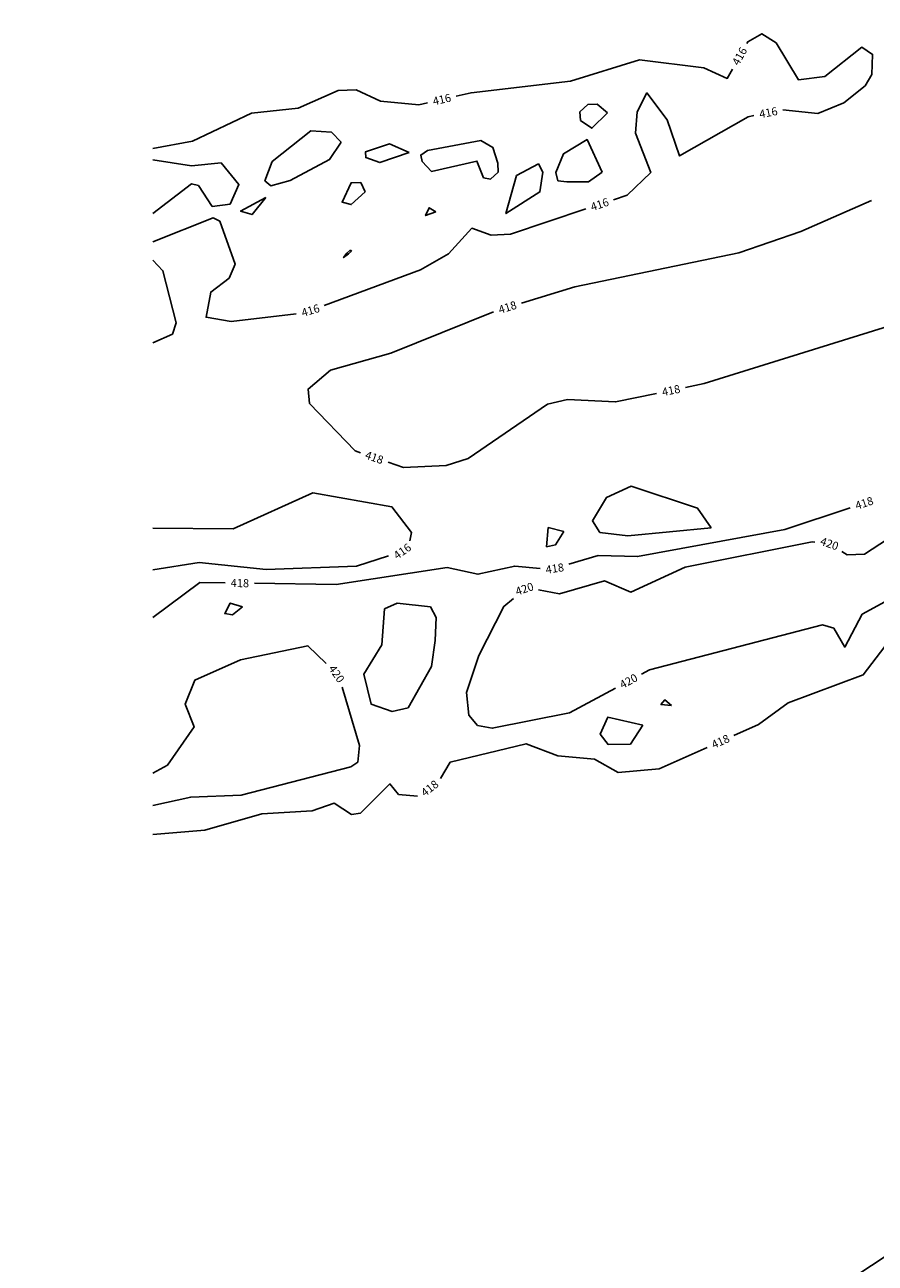
# Model space of a CAD drawing. Extents: x 2895011 to 2913944, y 1186084 to 1195491.
# Drawn here: x 2899873 to 2900714, y 1192417 to 1193642 of the extents above; entities that cross this region are included whole.
import ezdxf
from ezdxf.enums import TextEntityAlignment as Align

# ---------------------------------------------------------------- set-up
doc = ezdxf.new("R2010")
doc.units = 0
doc.header["$LTSCALE"] = 0.25
doc.header["$MEASUREMENT"] = 0
for name, color, linetype, lineweight in [('VI-AERI-REFR', 7, 'Continuous', 25), ('VI-TOPO-ANNO', 50, 'Continuous', 25), ('VI-TOPO-REFR', 7, 'Continuous', 25)]:
    doc.layers.add(name, color=color, linetype=linetype, lineweight=lineweight)
doc.layers.add('VI-TOPO-MAJR', color=30, linetype='Continuous')
doc.layers.add('VI-TOPO-MINR', color=50, linetype='Continuous')
doc.styles.add('Arial', font='arial.ttf')
picture_1 = doc.add_image_def('image1.jpg', size_in_pixel=(5678, 2821))
picture_2 = doc.add_image_def('image2.jpg', size_in_pixel=(12900, 6408))

msp = doc.modelspace()

# ---------------------------------------------------------------- linework, layer by layer
at = {"layer": 'VI-TOPO-MAJR'}
for points in [[(2900945.8, 1193211.4, 420), (2900769.9, 1193161.7, 420), (2900703.7, 1193118.5, 420), (2900686.5, 1193117.6, 420), (2900681.1, 1193121, 420)], [(2900654.5, 1193130.3, 420), (2900651.8, 1193130.6, 420), (2900526.2, 1193105.6, 420), (2900472.5, 1193081, 420), (2900446.5, 1193091.9, 420), (2900402.1, 1193079.2, 420), (2900381.3, 1193083.1, 420)], [(2900088.5, 1193066.4, 420), (2900076.4, 1193070.1, 420), (2900071.1, 1193059.6, 420), (2900078.7, 1193058.3, 420), (2900088.5, 1193066.4, 420)], [(2900279.2, 1193033.1, 420), (2900280.1, 1193055.8, 420), (2900274.3, 1193066.4, 420), (2900241.4, 1193070.1, 420), (2900229.1, 1193064.3, 420), (2900226.2, 1193028.9, 420), (2900208.5, 1192999.8, 420), (2900215.9, 1192970.1, 420), (2900236.5, 1192962.8, 420), (2900252.3, 1192966.5, 420), (2900275.3, 1193007.3, 420), (2900279.2, 1193033.1, 420)], [(2900356.4, 1193074.6, 420), (2900347.1, 1193066.7, 420), (2900322.3, 1193018.3, 420), (2900310.2, 1192981.7, 420), (2900312.4, 1192959.4, 420), (2900321, 1192949, 420), (2900335.5, 1192946.3, 420), (2900412, 1192961.6, 420), (2900457.5, 1192986, 420)], [(2900483, 1192999.7, 420), (2900490.9, 1193004, 420), (2900662, 1193048.4, 420), (2900673.2, 1193045.4, 420), (2900684, 1193026.5, 420), (2900701.2, 1193059.1, 420), (2900727.2, 1193073.2, 420)], [(2900171.3, 1193010.3, 420), (2900153.3, 1193027.9, 420), (2900086.5, 1193013.8, 420), (2900041.5, 1192994, 420), (2900032, 1192970.2, 420), (2900040.8, 1192947.7, 420), (2900014.3, 1192909.7, 420), (2900000, 1192902, 420)], [(2900000, 1192870, 420), (2900037.4, 1192878.3, 420), (2900087.2, 1192880, 420), (2900195.7, 1192908, 420), (2900202.7, 1192912.8, 420), (2900204.4, 1192929.3, 420), (2900187.1, 1192987, 420)], [(2900484.4, 1192949.2, 420), (2900449.7, 1192957.2, 420), (2900442.2, 1192940.4, 420), (2900450, 1192930.4, 420), (2900472.2, 1192930.6, 420), (2900484.4, 1192949.2, 420)]]:
    msp.add_polyline3d(points, dxfattribs=at)
at = {"layer": 'VI-TOPO-MINR'}
for points in [[(2900587.1, 1193623.3, 416), (2900588.1, 1193625, 416), (2900601.9, 1193632.9, 416), (2900616.2, 1193624, 416), (2900638.2, 1193587.5, 416), (2900664.4, 1193590.6, 416), (2900700.8, 1193619.6, 416), (2900711.6, 1193612.5, 416), (2900710.7, 1193592.7, 416), (2900704.1, 1193581.3, 416), (2900683.2, 1193564.8, 416), (2900657.3, 1193554.2, 416), (2900622.7, 1193557.7, 416)], [(2900299.9, 1193571.3, 416), (2900314.5, 1193574.7, 416), (2900412.8, 1193586, 416), (2900481.1, 1193607.3, 416), (2900544.6, 1193599.4, 416), (2900567.8, 1193588.8, 416), (2900572.9, 1193598, 416)], [(2900000, 1193519.4, 416), (2900039.3, 1193526.7, 416), (2900097.5, 1193554.4, 416), (2900143.6, 1193559.5, 416), (2900183, 1193576.9, 416), (2900201.1, 1193577.6, 416), (2900225, 1193566.3, 416), (2900262.9, 1193562.7, 416), (2900271.6, 1193564.7, 416)], [(2900594.3, 1193552.1, 416), (2900588.5, 1193550.9, 416), (2900520.8, 1193512.2, 416), (2900508.5, 1193547.7, 416), (2900488.4, 1193574.5, 416), (2900478.8, 1193555.7, 416), (2900477.2, 1193534.8, 416), (2900492.3, 1193495.8, 416), (2900468.8, 1193473.3, 416), (2900455.4, 1193468.8, 416)], [(2900449.5, 1193554.7, 416), (2900439.1, 1193563.3, 416), (2900429.9, 1193563, 416), (2900422.1, 1193555.7, 416), (2900422.9, 1193547.2, 416), (2900434.1, 1193539.5, 416), (2900449.5, 1193554.7, 416)], [(2900186, 1193525.8, 416), (2900176.5, 1193535.7, 416), (2900156.1, 1193537, 416), (2900117.8, 1193506.6, 416), (2900110.8, 1193487.7, 416), (2900116.5, 1193482.7, 416), (2900135.8, 1193487.8, 416), (2900174.6, 1193508.5, 416), (2900186, 1193525.8, 416)], [(2900253.4, 1193515.6, 416), (2900233.8, 1193524.1, 416), (2900210.1, 1193516.1, 416), (2900210.5, 1193510.5, 416), (2900224.5, 1193505.6, 416), (2900253.4, 1193515.6, 416)], [(2900324.2, 1193527.3, 416), (2900271.5, 1193517.4, 416), (2900264.8, 1193513, 416), (2900266.3, 1193506.7, 416), (2900275.3, 1193496.9, 416), (2900320.4, 1193507.1, 416), (2900327, 1193490.6, 416), (2900333.7, 1193489.2, 416), (2900341.2, 1193496.1, 416), (2900341.1, 1193504.9, 416), (2900336.2, 1193520.6, 416), (2900324.2, 1193527.3, 416)], [(2900444.1, 1193496.1, 416), (2900429.3, 1193528.4, 416), (2900406, 1193514.3, 416), (2900398.3, 1193495.8, 416), (2900400.4, 1193487.7, 416), (2900409.3, 1193486.4, 416), (2900430.8, 1193486.6, 416), (2900444.1, 1193496.1, 416)], [(2900000, 1193455.1, 416), (2900038, 1193484.5, 416), (2900045, 1193482.9, 416), (2900058.6, 1193462.3, 416), (2900076.3, 1193464.6, 416), (2900085.1, 1193484, 416), (2900067.4, 1193505.3, 416), (2900038, 1193502.3, 416), (2900000, 1193508.4, 416)], [(2900385.5, 1193496.1, 416), (2900381.2, 1193504.3, 416), (2900359.4, 1193492.7, 416), (2900349, 1193455.1, 416), (2900382.6, 1193476.5, 416), (2900385.5, 1193496.1, 416)], [(2900210, 1193476.5, 416), (2900205.5, 1193486, 416), (2900195.9, 1193485.6, 416), (2900187, 1193466.6, 416), (2900196.1, 1193464, 416), (2900210, 1193476.5, 416)], [(2900111.7, 1193471, 416), (2900086.7, 1193457.6, 416), (2900098, 1193454.2, 416), (2900111.7, 1193471, 416)], [(2900427.9, 1193459.7, 416), (2900353.5, 1193434.8, 416), (2900334.6, 1193433.8, 416), (2900315.3, 1193440.7, 416), (2900292.1, 1193415.4, 416), (2900264.7, 1193399.6, 416), (2900169.4, 1193364.4, 416)], [(2900279.6, 1193457, 416), (2900273.1, 1193461, 416), (2900269.6, 1193453.2, 416), (2900279.6, 1193457, 416)], [(2900710.5, 1193468.1, 418), (2900640.7, 1193437.5, 418)], [(2900141.7, 1193356.1, 416), (2900077.4, 1193348.4, 416), (2900052.5, 1193352.6, 416), (2900057.2, 1193377.5, 416), (2900075.5, 1193391.4, 416), (2900081.2, 1193405, 416), (2900066.1, 1193447.5, 416), (2900059.7, 1193450.8, 416), (2900000, 1193427.3, 416)], [(2900640.7, 1193437.5, 418), (2900579.4, 1193416.2, 418), (2900417.3, 1193382.6, 418), (2900364.5, 1193366.7, 418)], [(2900000, 1193409.2, 416), (2900009.9, 1193398.7, 416), (2900023.1, 1193347.1, 416), (2900019.3, 1193336.1, 416), (2900000, 1193327.5, 416)], [(2900196.3, 1193418, 416), (2900196, 1193418.5, 416), (2900194.7, 1193418.5, 416), (2900191.8, 1193416, 416), (2900188.5, 1193411.7, 416), (2900193.5, 1193415.2, 416), (2900196.3, 1193418, 416)], [(2900526.5, 1193283.2, 418), (2900544.9, 1193287, 418), (2900781.2, 1193360.7, 418), (2900797.1, 1193371.4, 418)], [(2900336.9, 1193358, 418), (2900235.2, 1193317, 418), (2900175.6, 1193300.5, 418), (2900153.5, 1193281.7, 418), (2900154.7, 1193267.5, 418), (2900200, 1193220.5, 418), (2900205.2, 1193218.7, 418)], [(2900232.6, 1193209.3, 418), (2900247.8, 1193204, 418), (2900290.1, 1193206, 418), (2900311.7, 1193213.1, 418), (2900390.1, 1193266.6, 418), (2900410, 1193271.4, 418), (2900457.4, 1193269, 418), (2900498, 1193277.3, 418)], [(2900000, 1193144.1, 416), (2900079.2, 1193143.5, 416), (2900158.1, 1193178.9, 416), (2900236.3, 1193165.2, 416), (2900255.8, 1193139.7, 416), (2900254, 1193131.6, 416)], [(2900551.9, 1193144.5, 416), (2900469.5, 1193136.4, 416), (2900442, 1193139.9, 416), (2900434.5, 1193151.4, 416), (2900448.4, 1193174.6, 416), (2900472.9, 1193185.7, 416), (2900538.5, 1193163.8, 416), (2900551.9, 1193144.5, 416)], [(2900689.5, 1193164.3, 418), (2900624.8, 1193142.9, 418), (2900479.2, 1193116.1, 418), (2900440.1, 1193117, 418), (2900411.2, 1193108.4, 418)], [(2900406.3, 1193140.7, 416), (2900398.2, 1193127.7, 416), (2900389.2, 1193125.8, 416), (2900390.9, 1193144.7, 416), (2900406.3, 1193140.7, 416)], [(2900232.8, 1193116.7, 416), (2900201.4, 1193106.5, 416), (2900112, 1193103.4, 416), (2900045.7, 1193110.1, 416), (2900000, 1193103, 416)], [(2900383, 1193104.1, 418), (2900357.7, 1193106.6, 418), (2900321.4, 1193098.6, 418), (2900291, 1193105.1, 418), (2900181.2, 1193088.4, 418), (2900100.5, 1193089.6, 418)], [(2900071.5, 1193090, 418), (2900046.3, 1193090.4, 418), (2900000, 1193055.9, 418)], [(2900574.4, 1192939.1, 418), (2900598.8, 1192949.9, 418), (2900628.2, 1192971.6, 418), (2900702.3, 1192999.2, 418), (2900736.4, 1193043.8, 418), (2900750.3, 1193051.7, 418), (2900813.9, 1193045.2, 418), (2900820.9, 1193046.4, 418)], [(2900512.9, 1192968.7, 418), (2900502.2, 1192969.9, 418), (2900506, 1192974.3, 418), (2900512.9, 1192968.7, 418)], [(2900284.2, 1192896.5, 418), (2900293.9, 1192912.7, 418), (2900368.9, 1192931, 418), (2900400.2, 1192919.2, 418), (2900436.6, 1192915.9, 418), (2900460, 1192902.7, 418), (2900500.5, 1192906.2, 418), (2900547.9, 1192927.3, 418)], [(2900000, 1192841.1, 418), (2900051.2, 1192845.7, 418), (2900107.8, 1192861.7, 418), (2900157.6, 1192864.5, 418), (2900179.1, 1192872.2, 418), (2900196.2, 1192861, 418), (2900205.1, 1192862.5, 418), (2900234.3, 1192891.2, 418), (2900242.9, 1192880.8, 418), (2900261.6, 1192879.2, 418)], [(2900848.8, 1192496, 418), (2900819.6, 1192477.7, 418), (2900740.5, 1192435, 418), (2900606.1, 1192346.1, 418)]]:
    msp.add_polyline3d(points, dxfattribs=at)

# ---------------------------------------------------------------- texts
at = {"layer": 'VI-TOPO-ANNO', "style": 'Arial'}
for s, rotation, p in [('416', 60.7468, (2900580, 1193610.7)), ('416', 13.0307, (2900285.7, 1193568)), ('416', 11.0179, (2900608.5, 1193555)), ('416', 18.4453, (2900441.7, 1193464.2)), ('416', 16.6595, (2900155.8, 1193359.4)), ('418', 17.5122, (2900350.6, 1193362.5)), ('418', 11.6078, (2900512.3, 1193280.3)), ('418', 340.9792, (2900218.9, 1193214)), ('418', 18.3311, (2900703.3, 1193168.9)), ('416', 35.0349, (2900246.6, 1193121.3)), ('420', 340.7603, (2900668.9, 1193128.8)), ('418', 8.657, (2900397.3, 1193104.3)), ('418', 359.129, (2900086, 1193089.8)), ('420', 18.8103, (2900367.4, 1193084.1)), ('420', 304.4027, (2900181.6, 1193000.1)), ('420', 28.2553, (2900470.3, 1192992.9)), ('418', 23.9918, (2900561.2, 1192933.2)), ('418', 37.4093, (2900273.7, 1192887))]:
    msp.add_text(s, height=8, rotation=rotation, dxfattribs=at).set_placement(p, align=Align.MIDDLE_CENTER)

# ---------------------------------------------------------------- referenced raster images: frames only (the image files are external)
at = {"layer": 'VI-AERI-REFR'}
image = msp.add_image(picture_2, insert=(2898330.4, 1188699.5), size_in_units=(10580.7, 5255.9), dxfattribs=at)
image.dxf.flags = 7
at = {"layer": 'VI-TOPO-REFR'}
image = msp.add_image(picture_1, insert=(2895010.9, 1186084.3), size_in_units=(18933, 9406.5), dxfattribs=at)
image.dxf.flags = 7

doc.saveas('drawing.dxf')
